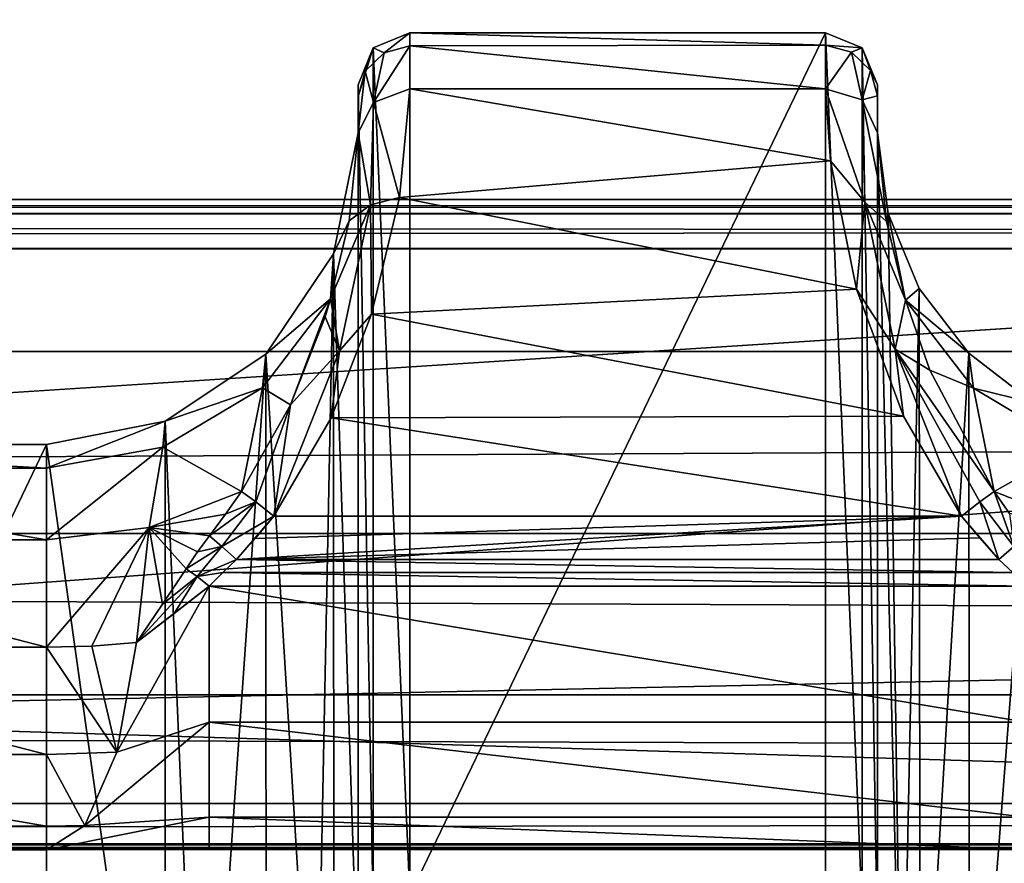
# Model space of a CAD drawing. Units: millimetres. Extents: x -200 to 200, y -145 to 289.
# Drawn here: x -28 to -19, y 201 to 209 of the extents above; entities that cross this region are included whole.
import ezdxf

# ---------------------------------------------------------------- set-up
doc = ezdxf.new("R2010")
doc.units = ezdxf.units.MM
doc.header["$LTSCALE"] = 101.851852
for name, color, linetype in [('1109', 7, 'CONTINUOUS'), ('1110', 7, 'CONTINUOUS'), ('1111', 7, 'CONTINUOUS'), ('1112', 7, 'CONTINUOUS'), ('1113', 7, 'CONTINUOUS'), ('1119', 7, 'CONTINUOUS'), ('1120', 7, 'CONTINUOUS'), ('1121', 7, 'CONTINUOUS'), ('1122', 7, 'CONTINUOUS'), ('1123', 7, 'CONTINUOUS'), ('1124', 7, 'CONTINUOUS'), ('230', 7, 'CONTINUOUS'), ('231', 7, 'CONTINUOUS'), ('232', 7, 'CONTINUOUS'), ('233', 7, 'CONTINUOUS'), ('273', 7, 'CONTINUOUS'), ('308', 7, 'CONTINUOUS'), ('34', 7, 'CONTINUOUS'), ('359', 7, 'CONTINUOUS'), ('397', 7, 'CONTINUOUS'), ('398', 7, 'CONTINUOUS'), ('42', 7, 'CONTINUOUS'), ('470', 7, 'CONTINUOUS'), ('471', 7, 'CONTINUOUS'), ('48', 7, 'CONTINUOUS'), ('52', 7, 'CONTINUOUS'), ('557', 7, 'CONTINUOUS'), ('577', 7, 'CONTINUOUS'), ('63', 7, 'CONTINUOUS'), ('637', 7, 'CONTINUOUS'), ('638', 7, 'CONTINUOUS'), ('639', 7, 'CONTINUOUS'), ('71', 7, 'CONTINUOUS'), ('856', 7, 'CONTINUOUS'), ('864', 7, 'CONTINUOUS')]:
    doc.layers.add(name, color=color, linetype=linetype)

msp = doc.modelspace()

# ---------------------------------------------------------------- linework, layer by layer
at = {"layer": '1109', "color": 252, "linetype": 'Continuous', "true_color": 0x8a8f91}
for points in [[(-20.2716, 208.7292, -274.2787), (-20.2716, 200.427, 204.3211), (-19.918, 200.2806, 204.3186), (-20.2716, 208.7292, -274.2787)], [(-20.2716, 208.7292, -274.2787), (-19.918, 200.2806, 204.3186), (-19.918, 208.5828, -274.2812), (-20.2716, 208.7292, -274.2787)], [(-19.7716, 199.9271, 204.3125), (-19.7716, 208.2293, -274.2874), (-19.918, 208.5828, -274.2812), (-19.7716, 199.9271, 204.3125)], [(-19.918, 200.2806, 204.3186), (-19.7716, 199.9271, 204.3125), (-19.918, 208.5828, -274.2812), (-19.918, 200.2806, 204.3186)]]:
    msp.add_3dface(points, dxfattribs=at)
at = {"layer": '1110', "color": 252, "linetype": 'Continuous', "true_color": 0x8a8f91}
for points in [[(-20.2716, 208.6095, -275.4563), (-20.2716, 208.7292, -274.2787), (-19.918, 208.5828, -274.2812), (-20.2716, 208.6095, -275.4563)], [(-20.2716, 208.1903, -276.625), (-20.2716, 208.6095, -275.4563), (-20.0216, 208.5435, -275.4448), (-20.2716, 208.1903, -276.625)], [(-20.2716, 208.6095, -275.4563), (-19.918, 208.5828, -274.2812), (-20.0216, 208.5435, -275.4448), (-20.2716, 208.6095, -275.4563)], [(-20.2716, 208.1903, -276.625), (-20.0216, 208.5435, -275.4448), (-19.918, 208.0822, -276.5138), (-20.2716, 208.1903, -276.625)], [(-19.918, 208.5828, -274.2812), (-19.8386, 208.3649, -275.4048), (-20.0216, 208.5435, -275.4448), (-19.918, 208.5828, -274.2812)], [(-20.0216, 208.5435, -275.4448), (-19.8386, 208.3649, -275.4048), (-19.918, 208.0822, -276.5138), (-20.0216, 208.5435, -275.4448)], [(-19.918, 208.5828, -274.2812), (-19.7716, 208.2293, -274.2874), (-19.8386, 208.3649, -275.4048), (-19.918, 208.5828, -274.2812)], [(-19.8386, 208.3649, -275.4048), (-19.7716, 208.121, -275.3501), (-19.918, 208.0822, -276.5138), (-19.8386, 208.3649, -275.4048)], [(-19.7716, 208.2293, -274.2874), (-19.7716, 208.121, -275.3501), (-19.8386, 208.3649, -275.4048), (-19.7716, 208.2293, -274.2874)], [(-19.7716, 208.121, -275.3501), (-19.7716, 207.7651, -276.3573), (-19.918, 208.0822, -276.5138), (-19.7716, 208.121, -275.3501)]]:
    msp.add_3dface(points, dxfattribs=at)
at = {"layer": '1111', "color": 252, "linetype": 'Continuous', "true_color": 0x8a8f91}
for points in [[(-20.2224, 207.4969, -277.6533), (-20.2716, 208.1903, -276.625), (-19.8946, 207.099, -277.9474), (-20.2224, 207.4969, -277.6533)], [(-20.2716, 208.1903, -276.625), (-19.918, 208.0822, -276.5138), (-19.8946, 207.099, -277.9474), (-20.2716, 208.1903, -276.625)], [(-19.7716, 207.7651, -276.3573), (-19.6835, 206.9115, -277.6877), (-19.918, 208.0822, -276.5138), (-19.7716, 207.7651, -276.3573)], [(-19.918, 208.0822, -276.5138), (-19.6835, 206.9115, -277.6877), (-19.8946, 207.099, -277.9474), (-19.918, 208.0822, -276.5138)], [(-19.9724, 206.2617, -278.6771), (-20.2224, 207.4969, -277.6533), (-19.8946, 207.099, -277.9474), (-19.9724, 206.2617, -278.6771)], [(-19.9724, 206.2617, -278.6771), (-19.8946, 207.099, -277.9474), (-19.601, 205.6835, -278.9312), (-19.9724, 206.2617, -278.6771)], [(-19.6835, 206.9115, -277.6877), (-19.5033, 206.155, -278.3516), (-19.8946, 207.099, -277.9474), (-19.6835, 206.9115, -277.6877)], [(-19.8946, 207.099, -277.9474), (-19.5033, 206.155, -278.3516), (-19.601, 205.6835, -278.9312), (-19.8946, 207.099, -277.9474)], [(-19.5223, 205.039, -279.191), (-19.9724, 206.2617, -278.6771), (-19.601, 205.6835, -278.9312), (-19.5223, 205.039, -279.191)], [(-19.5033, 206.155, -278.3516), (-19.2689, 205.4823, -278.7457), (-19.601, 205.6835, -278.9312), (-19.5033, 206.155, -278.3516)], [(-19.5223, 205.039, -279.191), (-19.601, 205.6835, -278.9312), (-18.9616, 204.0782, -279.3533), (-19.5223, 205.039, -279.191)], [(-19.2689, 205.4823, -278.7457), (-18.6487, 204.315, -279.1345), (-19.601, 205.6835, -278.9312), (-19.2689, 205.4823, -278.7457)], [(-19.601, 205.6835, -278.9312), (-18.6487, 204.315, -279.1345), (-18.7865, 204.2149, -279.2903), (-19.601, 205.6835, -278.9312)], [(-18.9616, 204.0782, -279.3533), (-19.601, 205.6835, -278.9312), (-18.7865, 204.2149, -279.2903), (-18.9616, 204.0782, -279.3533)]]:
    msp.add_3dface(points, dxfattribs=at)
at = {"layer": '1112', "color": 252, "linetype": 'Continuous', "true_color": 0x8a8f91}
for points in [[(-18.7865, 204.2149, -279.2903), (-18.6487, 204.315, -279.1345), (-18.4603, 203.7861, -279.3354), (-18.7865, 204.2149, -279.2903)], [(-18.6487, 204.315, -279.1345), (-18.4995, 204.1035, -279.1766), (-18.4603, 203.7861, -279.3354), (-18.6487, 204.315, -279.1345)], [(-18.6018, 203.66, -279.3825), (-18.9616, 204.0782, -279.3533), (-18.7865, 204.2149, -279.2903), (-18.6018, 203.66, -279.3825)], [(-18.6018, 203.66, -279.3825), (-18.7865, 204.2149, -279.2903), (-18.4603, 203.7861, -279.3354), (-18.6018, 203.66, -279.3825)], [(-18.6018, 203.66, -279.3825), (-18.7874, 203.8691, -279.3679), (-18.9616, 204.0782, -279.3533), (-18.6018, 203.66, -279.3825)]]:
    msp.add_3dface(points, dxfattribs=at)
at = {"layer": '1113', "color": 252, "linetype": 'Continuous', "true_color": 0x8a8f91}
msp.add_3dface([(-18.4699, 203.5347, -279.3939), (-18.6018, 203.66, -279.3825), (-18.4603, 203.7861, -279.3354), (-18.4699, 203.5347, -279.3939)], dxfattribs=at)
at = {"layer": '1119', "color": 252, "linetype": 'Continuous', "true_color": 0x8a8f91}
for points in [[(-24.2716, 200.427, 204.3211), (-24.2716, 208.7292, -274.2787), (-24.6251, 208.5828, -274.2812), (-24.2716, 200.427, 204.3211)], [(-24.7716, 208.2293, -274.2874), (-24.6251, 200.2806, 204.3186), (-24.6251, 208.5828, -274.2812), (-24.7716, 208.2293, -274.2874)], [(-24.6251, 200.2806, 204.3186), (-24.2716, 200.427, 204.3211), (-24.6251, 208.5828, -274.2812), (-24.6251, 200.2806, 204.3186)], [(-24.7716, 208.2293, -274.2874), (-24.7716, 199.9271, 204.3125), (-24.6251, 200.2806, 204.3186), (-24.7716, 208.2293, -274.2874)]]:
    msp.add_3dface(points, dxfattribs=at)
at = {"layer": '1120', "color": 252, "linetype": 'Continuous', "true_color": 0x8a8f91}
for points in [[(-24.6251, 208.5828, -274.2812), (-24.2716, 208.7292, -274.2787), (-24.5216, 208.5372, -275.4726), (-24.6251, 208.5828, -274.2812)], [(-24.2716, 208.7292, -274.2787), (-24.2716, 208.6024, -275.4876), (-24.5216, 208.5372, -275.4726), (-24.2716, 208.7292, -274.2787)], [(-24.7716, 208.1153, -275.3753), (-24.6251, 208.5828, -274.2812), (-24.7046, 208.3588, -275.4315), (-24.7716, 208.1153, -275.3753)], [(-24.7716, 208.1153, -275.3753), (-24.7716, 208.2293, -274.2874), (-24.6251, 208.5828, -274.2812), (-24.7716, 208.1153, -275.3753)], [(-24.7046, 208.3588, -275.4315), (-24.6251, 208.5828, -274.2812), (-24.5216, 208.5372, -275.4726), (-24.7046, 208.3588, -275.4315)], [(-24.7046, 208.3588, -275.4315), (-24.5216, 208.5372, -275.4726), (-24.624, 208.0571, -276.5664), (-24.7046, 208.3588, -275.4315)], [(-24.2716, 208.6024, -275.4876), (-24.2716, 208.1891, -276.6274), (-24.624, 208.0571, -276.5664), (-24.2716, 208.6024, -275.4876)], [(-24.5216, 208.5372, -275.4726), (-24.2716, 208.6024, -275.4876), (-24.624, 208.0571, -276.5664), (-24.5216, 208.5372, -275.4726)], [(-24.7716, 207.7651, -276.3573), (-24.7716, 208.1153, -275.3753), (-24.7046, 208.3588, -275.4315), (-24.7716, 207.7651, -276.3573)], [(-24.7716, 207.7651, -276.3573), (-24.7046, 208.3588, -275.4315), (-24.624, 208.0571, -276.5664), (-24.7716, 207.7651, -276.3573)]]:
    msp.add_3dface(points, dxfattribs=at)
at = {"layer": '1121', "color": 252, "linetype": 'Continuous', "true_color": 0x8a8f91}
for points in [[(-24.2716, 208.1891, -276.6274), (-24.3726, 207.1445, -278.0179), (-24.624, 208.0571, -276.5664), (-24.2716, 208.1891, -276.6274)], [(-24.7716, 207.7651, -276.3573), (-24.624, 208.0571, -276.5664), (-24.6528, 207.072, -277.973), (-24.7716, 207.7651, -276.3573)], [(-24.624, 208.0571, -276.5664), (-24.3726, 207.1445, -278.0179), (-24.6528, 207.072, -277.973), (-24.624, 208.0571, -276.5664)], [(-24.8582, 206.9195, -277.6792), (-24.7716, 207.7651, -276.3573), (-24.6528, 207.072, -277.973), (-24.8582, 206.9195, -277.6792)], [(-24.3726, 207.1445, -278.0179), (-24.6423, 206.0199, -278.8102), (-24.6528, 207.072, -277.973), (-24.3726, 207.1445, -278.0179)], [(-25.0356, 206.1694, -278.3414), (-24.8582, 206.9195, -277.6792), (-24.6528, 207.072, -277.973), (-25.0356, 206.1694, -278.3414)], [(-24.9486, 205.6673, -278.938), (-25.0356, 206.1694, -278.3414), (-24.6528, 207.072, -277.973), (-24.9486, 205.6673, -278.938)], [(-24.6423, 206.0199, -278.8102), (-24.9486, 205.6673, -278.938), (-24.6528, 207.072, -277.973), (-24.6423, 206.0199, -278.8102)], [(-25.0893, 205.9942, -278.4596), (-25.0356, 206.1694, -278.3414), (-24.9486, 205.6673, -278.938), (-25.0893, 205.9942, -278.4596)], [(-25.4207, 205.1469, -278.8916), (-25.0893, 205.9942, -278.4596), (-24.9486, 205.6673, -278.938), (-25.4207, 205.1469, -278.8916)], [(-24.6423, 206.0199, -278.8102), (-25.0288, 205.0221, -279.1956), (-24.9486, 205.6673, -278.938), (-24.6423, 206.0199, -278.8102)], [(-25.0288, 205.0221, -279.1956), (-25.5816, 204.0782, -279.3533), (-24.9486, 205.6673, -278.938), (-25.0288, 205.0221, -279.1956)], [(-25.5816, 204.0782, -279.3533), (-25.4207, 205.1469, -278.8916), (-24.9486, 205.6673, -278.938), (-25.5816, 204.0782, -279.3533)], [(-25.8944, 204.315, -279.1345), (-25.4207, 205.1469, -278.8916), (-25.7567, 204.2149, -279.2903), (-25.8944, 204.315, -279.1345)], [(-25.7567, 204.2149, -279.2903), (-25.4207, 205.1469, -278.8916), (-25.5816, 204.0782, -279.3533), (-25.7567, 204.2149, -279.2903)]]:
    msp.add_3dface(points, dxfattribs=at)
at = {"layer": '1122', "color": 252, "linetype": 'Continuous', "true_color": 0x8a8f91}
for points in [[(-26.049, 204.0962, -279.1781), (-25.8944, 204.315, -279.1345), (-25.7567, 204.2149, -279.2903), (-26.049, 204.0962, -279.1781)], [(-26.2028, 203.8877, -279.2194), (-26.049, 204.0962, -279.1781), (-25.7567, 204.2149, -279.2903), (-26.2028, 203.8877, -279.2194)], [(-26.2028, 203.8877, -279.2194), (-25.7567, 204.2149, -279.2903), (-26.0829, 203.7861, -279.3354), (-26.2028, 203.8877, -279.2194)], [(-25.7567, 204.2149, -279.2903), (-25.5816, 204.0782, -279.3533), (-26.0829, 203.7861, -279.3354), (-25.7567, 204.2149, -279.2903)], [(-25.5816, 204.0782, -279.3533), (-25.9413, 203.66, -279.3825), (-26.0829, 203.7861, -279.3354), (-25.5816, 204.0782, -279.3533)], [(-25.5816, 204.0782, -279.3533), (-25.7619, 203.8619, -279.3684), (-25.9413, 203.66, -279.3825), (-25.5816, 204.0782, -279.3533)]]:
    msp.add_3dface(points, dxfattribs=at)
at = {"layer": '1123', "color": 252, "linetype": 'Continuous', "true_color": 0x8a8f91}
for points in [[(-26.3159, 203.7336, -279.2524), (-26.2028, 203.8877, -279.2194), (-26.0829, 203.7861, -279.3354), (-26.3159, 203.7336, -279.2524)], [(-26.4275, 203.5698, -279.2927), (-26.3159, 203.7336, -279.2524), (-26.0829, 203.7861, -279.3354), (-26.4275, 203.5698, -279.2927)], [(-26.4275, 203.5698, -279.2927), (-26.0829, 203.7861, -279.3354), (-26.321, 203.4949, -279.3734), (-26.4275, 203.5698, -279.2927)], [(-26.0829, 203.7861, -279.3354), (-25.9413, 203.66, -279.3825), (-26.321, 203.4949, -279.3734), (-26.0829, 203.7861, -279.3354)], [(-25.9413, 203.66, -279.3825), (-26.0732, 203.5347, -279.3939), (-26.321, 203.4949, -279.3734), (-25.9413, 203.66, -279.3825)], [(-26.0732, 203.5347, -279.3939), (-26.2035, 203.4043, -279.4114), (-26.321, 203.4949, -279.3734), (-26.0732, 203.5347, -279.3939)]]:
    msp.add_3dface(points, dxfattribs=at)
at = {"layer": '1124', "color": 252, "linetype": 'Continuous', "true_color": 0x8a8f91}
for points in [[(-26.9034, 202.8606, -279.4383), (-26.6532, 203.2292, -279.372), (-26.321, 203.4949, -279.3734), (-26.9034, 202.8606, -279.4383)], [(-26.5429, 203.1396, -279.4378), (-26.9034, 202.8606, -279.4383), (-26.321, 203.4949, -279.3734), (-26.5429, 203.1396, -279.4378)], [(-26.6532, 203.2292, -279.372), (-26.4275, 203.5698, -279.2927), (-26.321, 203.4949, -279.3734), (-26.6532, 203.2292, -279.372)], [(-26.2035, 203.4043, -279.4114), (-26.5429, 203.1396, -279.4378), (-26.321, 203.4949, -279.3734), (-26.2035, 203.4043, -279.4114)]]:
    msp.add_3dface(points, dxfattribs=at)
at = {"layer": '230', "color": 252, "linetype": 'Continuous', "true_color": 0x8a8f91}
for points in [[(-19.7716, 208.2293, -274.2874), (-19.7716, 199.9271, 204.3125), (-19.7716, 207.7651, -276.3573), (-19.7716, 208.2293, -274.2874)], [(-19.7716, 208.121, -275.3501), (-19.7716, 208.2293, -274.2874), (-19.7716, 207.7651, -276.3573), (-19.7716, 208.121, -275.3501)], [(-19.7716, 207.7651, -276.3573), (-19.7716, 199.9271, 204.3125), (-19.7716, 199.7754, 205.3958), (-19.7716, 207.7651, -276.3573)], [(-19.7716, 199.3914, 206.365), (-19.7716, 207.7651, -276.3573), (-19.7716, 199.7754, 205.3958), (-19.7716, 199.3914, 206.365)]]:
    msp.add_3dface(points, dxfattribs=at)
at = {"layer": '231', "color": 252, "linetype": 'Continuous', "true_color": 0x8a8f91}
for points in [[(-24.2716, 208.7292, -274.2787), (-24.2716, 200.427, 204.3211), (-20.2716, 208.7292, -274.2787), (-24.2716, 208.7292, -274.2787)], [(-20.2716, 208.7292, -274.2787), (-24.2716, 200.427, 204.3211), (-20.2716, 200.427, 204.3211), (-20.2716, 208.7292, -274.2787)]]:
    msp.add_3dface(points, dxfattribs=at)
at = {"layer": '232', "color": 252, "linetype": 'Continuous', "true_color": 0x8a8f91}
for points in [[(-24.7716, 208.1153, -275.3753), (-24.7716, 199.3914, 206.365), (-24.7716, 208.2293, -274.2874), (-24.7716, 208.1153, -275.3753)], [(-24.7716, 208.2293, -274.2874), (-24.7716, 199.3914, 206.365), (-24.7716, 199.9271, 204.3125), (-24.7716, 208.2293, -274.2874)], [(-24.7716, 207.7651, -276.3573), (-24.7716, 199.3914, 206.365), (-24.7716, 208.1153, -275.3753), (-24.7716, 207.7651, -276.3573)]]:
    msp.add_3dface(points, dxfattribs=at)
at = {"layer": '233', "color": 252, "linetype": 'Continuous', "true_color": 0x8a8f91}
for points in [[(-31.7716, 204.7664, -276.4553), (-31.7716, 196.391, 206.359), (-27.7716, 204.7664, -276.4553), (-31.7716, 204.7664, -276.4553)], [(-27.7716, 204.7664, -276.4553), (-31.7716, 196.391, 206.359), (-27.7716, 196.391, 206.359), (-27.7716, 204.7664, -276.4553)]]:
    msp.add_3dface(points, dxfattribs=at)
at = {"layer": '273', "color": 252, "linetype": 'Continuous', "true_color": 0x8a8f91}
for points in [[(-25.9413, 203.66, -279.3825), (-25.7619, 203.8619, -279.3684), (-18.9616, 204.0782, -279.3533), (-25.9413, 203.66, -279.3825)], [(-18.7874, 203.8691, -279.3679), (-25.9413, 203.66, -279.3825), (-18.9616, 204.0782, -279.3533), (-18.7874, 203.8691, -279.3679)], [(-25.7619, 203.8619, -279.3684), (-25.5816, 204.0782, -279.3533), (-18.9616, 204.0782, -279.3533), (-25.7619, 203.8619, -279.3684)], [(-18.6018, 203.66, -279.3825), (-25.9413, 203.66, -279.3825), (-18.7874, 203.8691, -279.3679), (-18.6018, 203.66, -279.3825)]]:
    msp.add_3dface(points, dxfattribs=at)
at = {"layer": '308', "color": 252, "linetype": 'Continuous', "true_color": 0x8a8f91}
for points in [[(-31.7716, 204.7664, -276.4553), (-27.7716, 204.7664, -276.4553), (-27.7716, 204.5387, -277.6548), (-31.7716, 204.7664, -276.4553)], [(-31.7716, 204.7664, -276.4553), (-27.7716, 204.5387, -277.6548), (-31.7716, 204.5386, -277.655), (-31.7716, 204.7664, -276.4553)], [(-27.7716, 204.5387, -277.6548), (-27.7716, 203.8499, -278.6662), (-31.7716, 204.5386, -277.655), (-27.7716, 204.5387, -277.6548)], [(-31.7716, 204.5386, -277.655), (-27.7716, 203.8499, -278.6662), (-31.7716, 203.8499, -278.6663), (-31.7716, 204.5386, -277.655)], [(-27.7716, 203.8499, -278.6662), (-27.7716, 202.8158, -279.318), (-31.7716, 203.8499, -278.6663), (-27.7716, 203.8499, -278.6662)], [(-31.7716, 203.8499, -278.6663), (-27.7716, 202.8158, -279.318), (-31.7716, 202.8158, -279.318), (-31.7716, 203.8499, -278.6663)]]:
    msp.add_3dface(points, dxfattribs=at)
at = {"layer": '34', "color": 252, "linetype": 'Continuous', "true_color": 0x8a8f91}
for points in [[(-178.5, 195.5647, -297.4827), (-178.5, 218.591, -296.2785), (178.5, 218.591, -296.2785), (-178.5, 195.5647, -297.4827)], [(-135, 195.5647, -297.4827), (-178.5, 195.5647, -297.4827), (178.5, 218.591, -296.2785), (-135, 195.5647, -297.4827)], [(135, 195.5647, -297.4827), (-135, 195.5647, -297.4827), (178.5, 218.591, -296.2785), (135, 195.5647, -297.4827)]]:
    msp.add_3dface(points, dxfattribs=at)
at = {"layer": '359', "color": 252, "linetype": 'Continuous', "true_color": 0x8a8f91}
for points in [[(-24.2716, 208.7292, -274.2787), (-20.2716, 208.7292, -274.2787), (-20.2716, 208.6095, -275.4563), (-24.2716, 208.7292, -274.2787)], [(-24.2716, 208.6024, -275.4876), (-24.2716, 208.7292, -274.2787), (-20.2716, 208.6095, -275.4563), (-24.2716, 208.6024, -275.4876)], [(-20.2716, 208.1903, -276.625), (-24.2716, 208.6024, -275.4876), (-20.2716, 208.6095, -275.4563), (-20.2716, 208.1903, -276.625)], [(-24.2716, 208.1891, -276.6274), (-24.2716, 208.6024, -275.4876), (-20.2716, 208.1903, -276.625), (-24.2716, 208.1891, -276.6274)], [(-24.3726, 207.1445, -278.0179), (-24.2716, 208.1891, -276.6274), (-20.2224, 207.4969, -277.6533), (-24.3726, 207.1445, -278.0179)], [(-20.2224, 207.4969, -277.6533), (-24.2716, 208.1891, -276.6274), (-20.2716, 208.1903, -276.625), (-20.2224, 207.4969, -277.6533)], [(-19.9724, 206.2617, -278.6771), (-24.3726, 207.1445, -278.0179), (-20.2224, 207.4969, -277.6533), (-19.9724, 206.2617, -278.6771)], [(-24.6423, 206.0199, -278.8102), (-24.3726, 207.1445, -278.0179), (-19.9724, 206.2617, -278.6771), (-24.6423, 206.0199, -278.8102)], [(-19.5223, 205.039, -279.191), (-24.6423, 206.0199, -278.8102), (-19.9724, 206.2617, -278.6771), (-19.5223, 205.039, -279.191)], [(-25.0288, 205.0221, -279.1956), (-24.6423, 206.0199, -278.8102), (-19.5223, 205.039, -279.191), (-25.0288, 205.0221, -279.1956)], [(-18.9616, 204.0782, -279.3533), (-25.5816, 204.0782, -279.3533), (-25.0288, 205.0221, -279.1956), (-18.9616, 204.0782, -279.3533)], [(-18.9616, 204.0782, -279.3533), (-25.0288, 205.0221, -279.1956), (-19.5223, 205.039, -279.191), (-18.9616, 204.0782, -279.3533)]]:
    msp.add_3dface(points, dxfattribs=at)
at = {"layer": '397', "color": 252, "linetype": 'Continuous', "true_color": 0x8a8f91}
for points in [[(-25.0068, 206.6017, -276.4235), (-24.7716, 207.7651, -276.3573), (-24.8582, 206.9195, -277.6792), (-25.0068, 206.6017, -276.4235)], [(-25.0356, 206.1694, -278.3414), (-25.0068, 206.6017, -276.4235), (-24.8582, 206.9195, -277.6792), (-25.0356, 206.1694, -278.3414)], [(-25.6587, 205.6366, -276.4402), (-25.0068, 206.6017, -276.4235), (-25.0356, 206.1694, -278.3414), (-25.6587, 205.6366, -276.4402)], [(-25.6913, 205.3134, -277.9755), (-25.6587, 205.6366, -276.4402), (-25.0356, 206.1694, -278.3414), (-25.6913, 205.3134, -277.9755)], [(-25.6913, 205.3134, -277.9755), (-25.0356, 206.1694, -278.3414), (-25.4207, 205.1469, -278.8916), (-25.6913, 205.3134, -277.9755)], [(-25.0356, 206.1694, -278.3414), (-25.0893, 205.9942, -278.4596), (-25.4207, 205.1469, -278.8916), (-25.0356, 206.1694, -278.3414)], [(-26.629, 204.9925, -276.4514), (-25.6587, 205.6366, -276.4402), (-25.6913, 205.3134, -277.9755), (-26.629, 204.9925, -276.4514)], [(-26.6501, 204.7397, -277.738), (-26.629, 204.9925, -276.4514), (-25.6913, 205.3134, -277.9755), (-26.6501, 204.7397, -277.738)], [(-26.6501, 204.7397, -277.738), (-25.6913, 205.3134, -277.9755), (-25.8944, 204.315, -279.1345), (-26.6501, 204.7397, -277.738)], [(-25.8944, 204.315, -279.1345), (-25.6913, 205.3134, -277.9755), (-25.4207, 205.1469, -278.8916), (-25.8944, 204.315, -279.1345)], [(-27.7716, 204.5387, -277.6548), (-27.7716, 204.7664, -276.4553), (-26.629, 204.9925, -276.4514), (-27.7716, 204.5387, -277.6548)], [(-27.7716, 204.5387, -277.6548), (-26.629, 204.9925, -276.4514), (-26.6501, 204.7397, -277.738), (-27.7716, 204.5387, -277.6548)], [(-27.7716, 203.8499, -278.6662), (-27.7716, 204.5387, -277.6548), (-26.6501, 204.7397, -277.738), (-27.7716, 203.8499, -278.6662)], [(-27.7716, 203.8499, -278.6662), (-26.6501, 204.7397, -277.738), (-26.7812, 203.9667, -278.7873), (-27.7716, 203.8499, -278.6662)], [(-26.7812, 203.9667, -278.7873), (-26.6501, 204.7397, -277.738), (-25.8944, 204.315, -279.1345), (-26.7812, 203.9667, -278.7873)], [(-26.7812, 203.9667, -278.7873), (-25.8944, 204.315, -279.1345), (-26.049, 204.0962, -279.1781), (-26.7812, 203.9667, -278.7873)], [(-26.2028, 203.8877, -279.2194), (-26.7812, 203.9667, -278.7873), (-26.049, 204.0962, -279.1781), (-26.2028, 203.8877, -279.2194)], [(-27.7716, 202.8158, -279.318), (-27.7716, 203.8499, -278.6662), (-26.7812, 203.9667, -278.7873), (-27.7716, 202.8158, -279.318)], [(-27.7716, 202.8158, -279.318), (-26.7812, 203.9667, -278.7873), (-27.3328, 202.827, -279.3482), (-27.7716, 202.8158, -279.318)], [(-27.3328, 202.827, -279.3482), (-26.7812, 203.9667, -278.7873), (-26.9034, 202.8606, -279.4383), (-27.3328, 202.827, -279.3482)], [(-26.9034, 202.8606, -279.4383), (-26.7812, 203.9667, -278.7873), (-26.6532, 203.2292, -279.372), (-26.9034, 202.8606, -279.4383)], [(-26.6532, 203.2292, -279.372), (-26.7812, 203.9667, -278.7873), (-26.4275, 203.5698, -279.2927), (-26.6532, 203.2292, -279.372)], [(-26.4275, 203.5698, -279.2927), (-26.7812, 203.9667, -278.7873), (-26.3159, 203.7336, -279.2524), (-26.4275, 203.5698, -279.2927)], [(-26.3159, 203.7336, -279.2524), (-26.7812, 203.9667, -278.7873), (-26.2028, 203.8877, -279.2194), (-26.3159, 203.7336, -279.2524)]]:
    msp.add_3dface(points, dxfattribs=at)
at = {"layer": '398', "color": 252, "linetype": 'Continuous', "true_color": 0x8a8f91}
for points in [[(-24.7716, 199.3914, 206.365), (-24.7716, 207.7651, -276.3573), (-25.0068, 206.6017, -276.4235), (-24.7716, 199.3914, 206.365)], [(-25.6587, 205.6366, -276.4402), (-25.1804, 197.879, 206.3848), (-25.0068, 206.6017, -276.4235), (-25.6587, 205.6366, -276.4402)], [(-25.1804, 197.879, 206.3848), (-25.0059, 198.2285, 206.3909), (-25.0068, 206.6017, -276.4235), (-25.1804, 197.879, 206.3848)], [(-25.0059, 198.2285, 206.3909), (-24.7716, 199.3914, 206.365), (-25.0068, 206.6017, -276.4235), (-25.0059, 198.2285, 206.3909)], [(-26.629, 204.9925, -276.4514), (-26.2775, 196.7895, 206.3659), (-25.6587, 205.6366, -276.4402), (-26.629, 204.9925, -276.4514)], [(-26.2775, 196.7895, 206.3659), (-25.6576, 197.2623, 206.3741), (-25.6587, 205.6366, -276.4402), (-26.2775, 196.7895, 206.3659)], [(-25.6576, 197.2623, 206.3741), (-25.1804, 197.879, 206.3848), (-25.6587, 205.6366, -276.4402), (-25.6576, 197.2623, 206.3741)], [(-27.7716, 204.7664, -276.4553), (-26.6283, 196.6174, 206.3629), (-26.629, 204.9925, -276.4514), (-27.7716, 204.7664, -276.4553)], [(-26.6283, 196.6174, 206.3629), (-26.2775, 196.7895, 206.3659), (-26.629, 204.9925, -276.4514), (-26.6283, 196.6174, 206.3629)], [(-27.7716, 204.7664, -276.4553), (-27.7716, 196.391, 206.359), (-26.6283, 196.6174, 206.3629), (-27.7716, 204.7664, -276.4553)]]:
    msp.add_3dface(points, dxfattribs=at)
at = {"layer": '42', "color": 252, "linetype": 'Continuous', "true_color": 0x8a8f91}
for points in [[(-178.5, 206.6515, 263.9382), (-178.5, 195.6254, 264.5173), (178.5, 195.6254, 264.5173), (-178.5, 206.6515, 263.9382)], [(-178.5, 206.6515, 263.9382), (178.5, 195.6254, 264.5173), (178.5, 206.6515, 263.9382), (-178.5, 206.6515, 263.9382)]]:
    msp.add_3dface(points, dxfattribs=at)
at = {"layer": '470', "color": 252, "linetype": 'Continuous', "true_color": 0x8a8f91}
for points in [[(-19.7716, 207.7651, -276.3573), (-19.7716, 199.3914, 206.365), (-19.5373, 198.2285, 206.3909), (-19.7716, 207.7651, -276.3573)], [(-19.6694, 206.9896, -276.4167), (-19.7716, 207.7651, -276.3573), (-19.5373, 198.2285, 206.3909), (-19.6694, 206.9896, -276.4167)], [(-19.3697, 206.2662, -276.4293), (-19.6694, 206.9896, -276.4167), (-19.5373, 198.2285, 206.3909), (-19.3697, 206.2662, -276.4293)], [(-19.362, 197.8776, 206.3848), (-19.3697, 206.2662, -276.4293), (-19.5373, 198.2285, 206.3909), (-19.362, 197.8776, 206.3848)], [(-18.8929, 205.6449, -276.4401), (-19.3697, 206.2662, -276.4293), (-19.362, 197.8776, 206.3848), (-18.8929, 205.6449, -276.4401)], [(-18.8856, 197.2623, 206.3741), (-18.8929, 205.6449, -276.4401), (-19.362, 197.8776, 206.3848), (-18.8856, 197.2623, 206.3741)], [(-18.2716, 205.1683, -276.4483), (-18.8929, 205.6449, -276.4401), (-18.8856, 197.2623, 206.3741), (-18.2716, 205.1683, -276.4483)], [(-18.2643, 196.7887, 206.3659), (-18.2716, 205.1683, -276.4483), (-18.8856, 197.2623, 206.3741), (-18.2643, 196.7887, 206.3659)]]:
    msp.add_3dface(points, dxfattribs=at)
at = {"layer": '471', "color": 252, "linetype": 'Continuous', "true_color": 0x8a8f91}
for points in [[(-19.6835, 206.9115, -277.6877), (-19.7716, 207.7651, -276.3573), (-19.6694, 206.9896, -276.4167), (-19.6835, 206.9115, -277.6877)], [(-19.5033, 206.155, -278.3516), (-19.6835, 206.9115, -277.6877), (-19.6694, 206.9896, -276.4167), (-19.5033, 206.155, -278.3516)], [(-19.3697, 206.2662, -276.4293), (-19.5033, 206.155, -278.3516), (-19.6694, 206.9896, -276.4167), (-19.3697, 206.2662, -276.4293)], [(-18.8929, 205.6449, -276.4401), (-19.5033, 206.155, -278.3516), (-19.3697, 206.2662, -276.4293), (-18.8929, 205.6449, -276.4401)], [(-19.5033, 206.155, -278.3516), (-18.8473, 205.3093, -277.9741), (-19.2689, 205.4823, -278.7457), (-19.5033, 206.155, -278.3516)], [(-18.8473, 205.3093, -277.9741), (-19.5033, 206.155, -278.3516), (-18.8929, 205.6449, -276.4401), (-18.8473, 205.3093, -277.9741)], [(-18.2716, 205.1683, -276.4483), (-18.8473, 205.3093, -277.9741), (-18.8929, 205.6449, -276.4401), (-18.2716, 205.1683, -276.4483)], [(-18.8473, 205.3093, -277.9741), (-18.6487, 204.315, -279.1345), (-19.2689, 205.4823, -278.7457), (-18.8473, 205.3093, -277.9741)], [(-17.8901, 204.7385, -277.7378), (-18.6487, 204.315, -279.1345), (-18.8473, 205.3093, -277.9741), (-17.8901, 204.7385, -277.7378)], [(-17.8901, 204.7385, -277.7378), (-18.8473, 205.3093, -277.9741), (-18.2716, 205.1683, -276.4483), (-17.8901, 204.7385, -277.7378)], [(-17.7619, 203.9666, -278.7873), (-18.6487, 204.315, -279.1345), (-17.8901, 204.7385, -277.7378), (-17.7619, 203.9666, -278.7873)], [(-18.6487, 204.315, -279.1345), (-17.7619, 203.9666, -278.7873), (-18.4995, 204.1035, -279.1766), (-18.6487, 204.315, -279.1345)]]:
    msp.add_3dface(points, dxfattribs=at)
at = {"layer": '48', "color": 252, "linetype": 'Continuous', "true_color": 0x8a8f91}
for points in [[(-178.5, 218.5915, -291.232), (-178.5, 212.1269, -290.8925), (178.5, 205.6623, -290.553), (-178.5, 218.5915, -291.232)], [(178.5, 212.1269, -290.8925), (-178.5, 218.5915, -291.232), (178.5, 205.6623, -290.553), (178.5, 212.1269, -290.8925)], [(-178.5, 212.1269, -290.8925), (-178.5, 205.6623, -290.553), (178.5, 205.6623, -290.553), (-178.5, 212.1269, -290.8925)]]:
    msp.add_3dface(points, dxfattribs=at)
at = {"layer": '52', "color": 252, "linetype": 'Continuous', "true_color": 0x8a8f91}
for points in [[(-178.5, 191.7835, 256.8564), (-178.5, 199.1324, 257.2407), (178.5, 206.6508, 257.6339), (-178.5, 191.7835, 256.8564)], [(71.9435, 187.4119, 256.6278), (-178.5, 191.7835, 256.8564), (178.5, 206.6508, 257.6339), (71.9435, 187.4119, 256.6278)], [(-178.5, 199.1324, 257.2407), (-178.5, 206.6508, 257.6339), (178.5, 206.6508, 257.6339), (-178.5, 199.1324, 257.2407)]]:
    msp.add_3dface(points, dxfattribs=at)
at = {"layer": '557', "color": 252, "linetype": 'Continuous', "true_color": 0x8a8f91}
for points in [[(178.5, 205.6623, -290.553), (-178.5, 205.6623, -290.553), (-178.5, 203.9102, -290.1362), (178.5, 205.6623, -290.553)], [(178.5, 205.6623, -290.553), (-178.5, 203.9102, -290.1362), (178.5, 203.9102, -290.1362), (178.5, 205.6623, -290.553)], [(-178.5, 203.9102, -290.1362), (-178.5, 202.3564, -289.0626), (178.5, 202.3564, -289.0626), (-178.5, 203.9102, -290.1362)], [(178.5, 203.9102, -290.1362), (-178.5, 203.9102, -290.1362), (178.5, 202.3564, -289.0626), (178.5, 203.9102, -290.1362)], [(-178.5, 202.3564, -289.0626), (-178.5, 201.3118, -287.4893), (178.5, 201.3118, -287.4893), (-178.5, 202.3564, -289.0626)], [(178.5, 202.3564, -289.0626), (-178.5, 202.3564, -289.0626), (178.5, 201.3118, -287.4893), (178.5, 202.3564, -289.0626)], [(-178.5, 200.9252, -285.6466), (178.5, 200.9252, -285.6466), (178.5, 201.3118, -287.4893), (-178.5, 200.9252, -285.6466)], [(-178.5, 201.3118, -287.4893), (-178.5, 200.9252, -285.6466), (178.5, 201.3118, -287.4893), (-178.5, 201.3118, -287.4893)]]:
    msp.add_3dface(points, dxfattribs=at)
at = {"layer": '577', "color": 252, "linetype": 'Continuous', "true_color": 0x8a8f91}
for points in [[(-26.0732, 203.5347, -279.3939), (-25.9413, 203.66, -279.3825), (-18.4699, 203.5347, -279.3939), (-26.0732, 203.5347, -279.3939)], [(-25.9413, 203.66, -279.3825), (-18.6018, 203.66, -279.3825), (-18.4699, 203.5347, -279.3939), (-25.9413, 203.66, -279.3825)], [(-26.2035, 203.4043, -279.4114), (-26.0732, 203.5347, -279.3939), (-18.3397, 203.4043, -279.4114), (-26.2035, 203.4043, -279.4114)], [(-18.3397, 203.4043, -279.4114), (-26.0732, 203.5347, -279.3939), (-18.4699, 203.5347, -279.3939), (-18.3397, 203.4043, -279.4114)], [(-26.2035, 202.0941, -279.9565), (-26.2035, 203.4043, -279.4114), (-18.3397, 202.0941, -279.9565), (-26.2035, 202.0941, -279.9565)], [(-18.3397, 202.0941, -279.9565), (-26.2035, 203.4043, -279.4114), (-18.3397, 203.4043, -279.4114), (-18.3397, 202.0941, -279.9565)], [(-26.2035, 201.181, -281.0428), (-26.2035, 202.0941, -279.9565), (-18.3397, 201.181, -281.0428), (-26.2035, 201.181, -281.0428)], [(-18.3397, 201.181, -281.0428), (-26.2035, 202.0941, -279.9565), (-18.3397, 202.0941, -279.9565), (-18.3397, 201.181, -281.0428)], [(-18.3397, 200.8694, -282.4272), (-26.2035, 200.8694, -282.4272), (-26.2035, 201.181, -281.0428), (-18.3397, 200.8694, -282.4272)], [(-18.3397, 200.8694, -282.4272), (-26.2035, 201.181, -281.0428), (-18.3397, 201.181, -281.0428), (-18.3397, 200.8694, -282.4272)]]:
    msp.add_3dface(points, dxfattribs=at)
at = {"layer": '63', "color": 252, "linetype": 'Continuous', "true_color": 0x8a8f91}
for points in [[(-179.0558, 200.9178, -285.2202), (-179.0755, 200.9152, -285.0706), (179.0319, 200.9191, -285.2907), (-179.0558, 200.9178, -285.2202)], [(179.0319, 200.9191, -285.2907), (-179.0755, 200.9152, -285.0706), (179.0755, 200.9152, -285.0706), (179.0319, 200.9191, -285.2907)], [(-179.0755, 200.9152, -285.0706), (-174.1233, 200.8694, -282.4272), (179.0755, 200.9152, -285.0706), (-179.0755, 200.9152, -285.0706)], [(-178.9983, 200.9202, -285.3587), (-179.0558, 200.9178, -285.2202), (179.0319, 200.9191, -285.2907), (-178.9983, 200.9202, -285.3587)], [(-178.907, 200.9223, -285.4777), (-178.9983, 200.9202, -285.3587), (178.9071, 200.9223, -285.4776), (-178.907, 200.9223, -285.4777)], [(178.9071, 200.9223, -285.4776), (-178.9983, 200.9202, -285.3587), (179.0319, 200.9191, -285.2907), (178.9071, 200.9223, -285.4776)], [(-178.7202, 200.9245, -285.6027), (-178.907, 200.9223, -285.4777), (178.7883, 200.9239, -285.569), (-178.7202, 200.9245, -285.6027)], [(178.7883, 200.9239, -285.569), (-178.907, 200.9223, -285.4777), (178.9071, 200.9223, -285.4776), (178.7883, 200.9239, -285.569)], [(-178.5, 200.9252, -285.6466), (-178.7202, 200.9245, -285.6027), (178.5, 200.9252, -285.6466), (-178.5, 200.9252, -285.6466)], [(178.5, 200.9252, -285.6466), (-178.7202, 200.9245, -285.6027), (178.6498, 200.9249, -285.6267), (178.5, 200.9252, -285.6466)], [(178.6498, 200.9249, -285.6267), (-178.7202, 200.9245, -285.6027), (178.7883, 200.9239, -285.569), (178.6498, 200.9249, -285.6267)], [(-174.1233, 200.8694, -282.4272), (-168.3397, 200.8694, -282.4272), (179.0755, 200.9152, -285.0706), (-174.1233, 200.8694, -282.4272)], [(179.0755, 200.9152, -285.0706), (-168.3397, 200.8694, -282.4272), (-161.2035, 200.8694, -282.4272), (179.0755, 200.9152, -285.0706)], [(-153.3397, 200.8694, -282.4272), (179.0755, 200.9152, -285.0706), (-161.2035, 200.8694, -282.4272), (-153.3397, 200.8694, -282.4272)], [(-146.2035, 200.8694, -282.4272), (179.0755, 200.9152, -285.0706), (-153.3397, 200.8694, -282.4272), (-146.2035, 200.8694, -282.4272)], [(-138.3397, 200.8694, -282.4272), (179.0755, 200.9152, -285.0706), (-146.2035, 200.8694, -282.4272), (-138.3397, 200.8694, -282.4272)], [(-131.2035, 200.8694, -282.4272), (179.0755, 200.9152, -285.0706), (-138.3397, 200.8694, -282.4272), (-131.2035, 200.8694, -282.4272)], [(-123.3397, 200.8694, -282.4272), (179.0755, 200.9152, -285.0706), (-131.2035, 200.8694, -282.4272), (-123.3397, 200.8694, -282.4272)], [(-116.2035, 200.8694, -282.4272), (179.0755, 200.9152, -285.0706), (-123.3397, 200.8694, -282.4272), (-116.2035, 200.8694, -282.4272)], [(-108.3397, 200.8694, -282.4272), (179.0755, 200.9152, -285.0706), (-116.2035, 200.8694, -282.4272), (-108.3397, 200.8694, -282.4272)], [(-101.2035, 200.8694, -282.4272), (179.0755, 200.9152, -285.0706), (-108.3397, 200.8694, -282.4272), (-101.2035, 200.8694, -282.4272)], [(-93.3397, 200.8694, -282.4272), (179.0755, 200.9152, -285.0706), (-101.2035, 200.8694, -282.4272), (-93.3397, 200.8694, -282.4272)], [(-86.2035, 200.8694, -282.4272), (179.0755, 200.9152, -285.0706), (-93.3397, 200.8694, -282.4272), (-86.2035, 200.8694, -282.4272)], [(-78.3397, 200.8694, -282.4272), (179.0755, 200.9152, -285.0706), (-86.2035, 200.8694, -282.4272), (-78.3397, 200.8694, -282.4272)], [(-71.2035, 200.8694, -282.4272), (179.0755, 200.9152, -285.0706), (-78.3397, 200.8694, -282.4272), (-71.2035, 200.8694, -282.4272)], [(-63.3397, 200.8694, -282.4272), (179.0755, 200.9152, -285.0706), (-71.2035, 200.8694, -282.4272), (-63.3397, 200.8694, -282.4272)], [(-56.2035, 200.8694, -282.4272), (179.0755, 200.9152, -285.0706), (-63.3397, 200.8694, -282.4272), (-56.2035, 200.8694, -282.4272)], [(-48.3397, 200.8694, -282.4272), (179.0755, 200.9152, -285.0706), (-56.2035, 200.8694, -282.4272), (-48.3397, 200.8694, -282.4272)], [(-41.2035, 200.8694, -282.4272), (179.0755, 200.9152, -285.0706), (-48.3397, 200.8694, -282.4272), (-41.2035, 200.8694, -282.4272)], [(-33.3397, 200.8694, -282.4272), (179.0755, 200.9152, -285.0706), (-41.2035, 200.8694, -282.4272), (-33.3397, 200.8694, -282.4272)], [(-26.2035, 200.8694, -282.4272), (179.0755, 200.9152, -285.0706), (-33.3397, 200.8694, -282.4272), (-26.2035, 200.8694, -282.4272)], [(-32.5613, 200.8683, -282.3669), (-26.2035, 200.8694, -282.4272), (-33.3397, 200.8694, -282.4272), (-32.5613, 200.8683, -282.3669)], [(-26.9604, 200.8684, -282.3702), (-26.2035, 200.8694, -282.4272), (-32.5613, 200.8683, -282.3669), (-26.9604, 200.8684, -282.3702)], [(-31.7716, 200.8651, -282.1807), (-26.9604, 200.8684, -282.3702), (-32.5613, 200.8683, -282.3669), (-31.7716, 200.8651, -282.1807)], [(-27.7716, 200.8651, -282.1807), (-26.9604, 200.8684, -282.3702), (-31.7716, 200.8651, -282.1807), (-27.7716, 200.8651, -282.1807)], [(-18.3397, 200.8694, -282.4272), (179.0755, 200.9152, -285.0706), (-26.2035, 200.8694, -282.4272), (-18.3397, 200.8694, -282.4272)]]:
    msp.add_3dface(points, dxfattribs=at)
at = {"layer": '637', "color": 252, "linetype": 'Continuous', "true_color": 0x8a8f91}
for points in [[(-31.7716, 202.8158, -279.318), (-27.7716, 202.8158, -279.318), (-27.7716, 201.7819, -279.9695), (-31.7716, 202.8158, -279.318)], [(-31.7716, 202.8158, -279.318), (-27.7716, 201.7819, -279.9695), (-31.7716, 201.7819, -279.9695), (-31.7716, 202.8158, -279.318)], [(-27.7716, 201.7819, -279.9695), (-27.7716, 201.0934, -280.9797), (-31.7716, 201.7819, -279.9695), (-27.7716, 201.7819, -279.9695)], [(-31.7716, 201.7819, -279.9695), (-27.7716, 201.0934, -280.9797), (-31.7716, 201.0934, -280.9797), (-31.7716, 201.7819, -279.9695)], [(-27.7716, 200.8651, -282.1807), (-31.7716, 200.8651, -282.1807), (-31.7716, 201.0934, -280.9797), (-27.7716, 200.8651, -282.1807)], [(-27.7716, 201.0934, -280.9797), (-27.7716, 200.8651, -282.1807), (-31.7716, 201.0934, -280.9797), (-27.7716, 201.0934, -280.9797)]]:
    msp.add_3dface(points, dxfattribs=at)
at = {"layer": '638', "color": 252, "linetype": 'Continuous', "true_color": 0x8a8f91}
for points in [[(-27.3328, 202.827, -279.3482), (-26.9034, 202.8606, -279.4383), (-27.0949, 201.8056, -280.0544), (-27.3328, 202.827, -279.3482)], [(-27.7716, 202.8158, -279.318), (-27.3328, 202.827, -279.3482), (-27.0949, 201.8056, -280.0544), (-27.7716, 202.8158, -279.318)], [(-27.7716, 202.8158, -279.318), (-27.0949, 201.8056, -280.0544), (-27.7716, 201.7819, -279.9695), (-27.7716, 202.8158, -279.318)], [(-27.0949, 201.8056, -280.0544), (-27.4019, 201.1003, -281.0235), (-27.7716, 201.7819, -279.9695), (-27.0949, 201.8056, -280.0544)], [(-27.7716, 201.7819, -279.9695), (-27.4019, 201.1003, -281.0235), (-27.7716, 201.0934, -280.9797), (-27.7716, 201.7819, -279.9695)], [(-27.4019, 201.1003, -281.0235), (-27.7716, 200.8651, -282.1807), (-27.7716, 201.0934, -280.9797), (-27.4019, 201.1003, -281.0235)]]:
    msp.add_3dface(points, dxfattribs=at)
at = {"layer": '639', "color": 252, "linetype": 'Continuous', "true_color": 0x8a8f91}
for points in [[(-26.9034, 202.8606, -279.4383), (-26.2035, 203.4043, -279.4114), (-27.0949, 201.8056, -280.0544), (-26.9034, 202.8606, -279.4383)], [(-26.2035, 203.4043, -279.4114), (-26.2035, 202.0941, -279.9565), (-27.0949, 201.8056, -280.0544), (-26.2035, 203.4043, -279.4114)], [(-26.2035, 203.4043, -279.4114), (-26.9034, 202.8606, -279.4383), (-26.5429, 203.1396, -279.4378), (-26.2035, 203.4043, -279.4114)], [(-26.2035, 202.0941, -279.9565), (-26.2035, 201.181, -281.0428), (-27.4019, 201.1003, -281.0235), (-26.2035, 202.0941, -279.9565)], [(-27.0949, 201.8056, -280.0544), (-26.2035, 202.0941, -279.9565), (-27.4019, 201.1003, -281.0235), (-27.0949, 201.8056, -280.0544)], [(-26.2035, 200.8694, -282.4272), (-27.7716, 200.8651, -282.1807), (-26.2035, 201.181, -281.0428), (-26.2035, 200.8694, -282.4272)], [(-26.2035, 201.181, -281.0428), (-27.7716, 200.8651, -282.1807), (-27.4019, 201.1003, -281.0235), (-26.2035, 201.181, -281.0428)], [(-26.2035, 200.8694, -282.4272), (-26.9604, 200.8684, -282.3702), (-27.7716, 200.8651, -282.1807), (-26.2035, 200.8694, -282.4272)]]:
    msp.add_3dface(points, dxfattribs=at)
at = {"layer": '71', "color": 252, "linetype": 'Continuous', "true_color": 0x8a8f91}
for points in [[(-178.5, 207.1253, 263.4389), (178.5, 207.1253, 263.4389), (-178.5, 207.1247, 258.1332), (-178.5, 207.1253, 263.4389)], [(-178.5, 207.1247, 258.1332), (178.5, 207.1253, 263.4389), (178.5, 207.1247, 258.1332), (-178.5, 207.1247, 258.1332)]]:
    msp.add_3dface(points, dxfattribs=at)
at = {"layer": '856', "color": 252, "linetype": 'Continuous', "true_color": 0x8a8f91}
for points in [[(178.5, 207.1253, 263.4389), (-178.5, 207.1253, 263.4389), (-178.5, 206.988, 263.783), (178.5, 207.1253, 263.4389)], [(178.5, 206.988, 263.783), (178.5, 207.1253, 263.4389), (-178.5, 206.988, 263.783), (178.5, 206.988, 263.783)], [(-178.5, 206.6515, 263.9382), (178.5, 206.6515, 263.9382), (178.5, 206.988, 263.783), (-178.5, 206.6515, 263.9382)], [(-178.5, 206.6515, 263.9382), (178.5, 206.988, 263.783), (-178.5, 206.988, 263.783), (-178.5, 206.6515, 263.9382)]]:
    msp.add_3dface(points, dxfattribs=at)
at = {"layer": '864', "color": 252, "linetype": 'Continuous', "true_color": 0x8a8f91}
for points in [[(-178.5, 207.1247, 258.1332), (178.5, 207.1247, 258.1332), (178.5, 206.9874, 257.789), (-178.5, 207.1247, 258.1332)], [(-178.5, 206.9874, 257.789), (-178.5, 207.1247, 258.1332), (178.5, 206.9874, 257.789), (-178.5, 206.9874, 257.789)], [(178.5, 206.6508, 257.6339), (-178.5, 206.6508, 257.6339), (-178.5, 206.9874, 257.789), (178.5, 206.6508, 257.6339)], [(178.5, 206.6508, 257.6339), (-178.5, 206.9874, 257.789), (178.5, 206.9874, 257.789), (178.5, 206.6508, 257.6339)]]:
    msp.add_3dface(points, dxfattribs=at)

doc.saveas('drawing.dxf')
